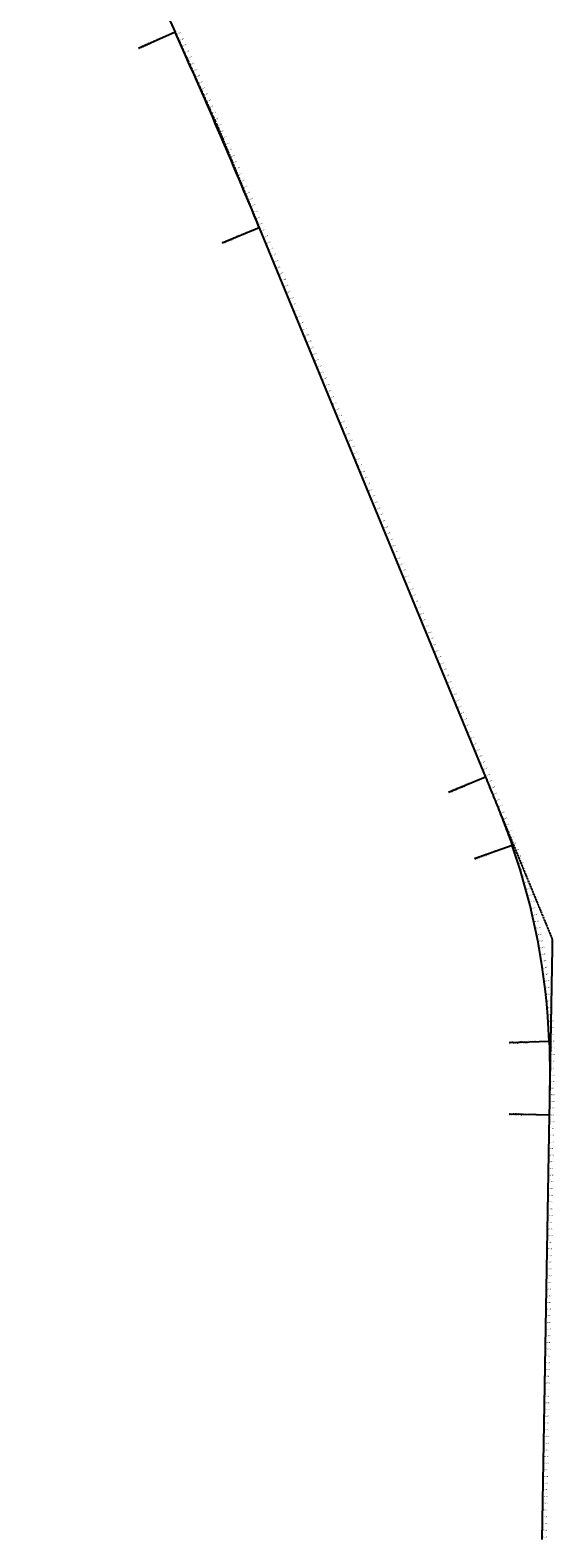
# Model space of a CAD drawing. Units: metres. Extents: x -1 to 732286, y -2 to 1798850.
# Drawn here: x 519055 to 520624, y 1750729 to 1755231 of the extents above; entities that cross this region are included whole.
import ezdxf

# ---------------------------------------------------------------- set-up
doc = ezdxf.new("R2010")
doc.units = ezdxf.units.M
doc.linetypes.add('HIDDEN', pattern=[0.375, 0.25, -0.125])
doc.layers.get('0').update_dxf_attribs({"lineweight": 9})
for name, color, linetype, lineweight in [('C-ROAD-CNTR-N', 92, 'Continuous', 9), ('C-ROAD-LINE-EXTN', 252, 'HIDDEN', 9), ('C-ROAD-STAN', 11, 'Continuous', 9), ('C-ROAD-STAN-MAJR', 11, 'Continuous', 9), ('DIM', 2, 'Continuous', 9)]:
    doc.layers.add(name, color=color, linetype=linetype, lineweight=lineweight)
doc.styles.get("Standard").update_dxf_attribs({"font": 'VHAVAN.TTF'})

# ---------------------------------------------------------------- blocks, each defined once
blk = doc.blocks.new('AeccTickTriangle')
at = {"color": 0, "linetype": 'ByBlock', "lineweight": -2}
blk.add_lwpolyline([(0, 1), (-1, 0), (1, 0)], close=True, dxfattribs=at)
at = {"color": 0, "linetype": 'ByBlock', "lineweight": -2, "const_width": 0.0625}
blk.add_lwpolyline([(0, 0, 1), (0, 0, 1)], format="xyb", close=True, dxfattribs=at)
blk = doc.blocks.new('AeccTickCircle')
blk.add_circle((0, 0), 1)
blk = doc.blocks.new('AeccTickLine')
blk.add_line((0, -0.5), (0, 0.5))

msp = doc.modelspace()

# ---------------------------------------------------------------- linework, layer by layer
at = {"layer": 'C-ROAD-CNTR-N', "color": 1, "linetype": 'Continuous', "lineweight": -3}
for p, q in [((519055.2406, 1756189.0296), (519488.5537, 1755225.9257)), ((519740.4658, 1754641.3222), (520416.648, 1753000.7723)), ((520607.2965, 1751991.3494), (520584.9728, 1750723.9452))]:
    msp.add_line(p, q, dxfattribs=at)
for points in [[(520416.648, 1753000.7723), (520419.3522, 1752994.211), (520422.0557, 1752987.6493), (520424.7577, 1752981.0871), (520427.4574, 1752974.5238), (520430.1541, 1752967.9594), (520432.8471, 1752961.3934), (520435.5356, 1752954.8256), (520438.2187, 1752948.2556), (520440.8959, 1752941.6832), (520443.5663, 1752935.108), (520446.2292, 1752928.5297), (520448.8838, 1752921.9481), (520451.5293, 1752915.3629), (520454.1651, 1752908.7737), (520456.7902, 1752902.1804), (520459.4041, 1752895.5825), (520462.0059, 1752888.9798), (520464.5948, 1752882.3721), (520467.1701, 1752875.7591), (520469.731, 1752869.1405), (520472.2767, 1752862.5161), (520474.8066, 1752855.8855), (520477.3197, 1752849.2486), (520479.8153, 1752842.6051), (520482.2927, 1752835.9548), (520484.751, 1752829.2974), (520487.1895, 1752822.6327), (520489.6074, 1752815.9606), (520492.0039, 1752809.2807), (520494.3782, 1752802.5929), (520496.7295, 1752795.8969)], [(520607.1379, 1752211.3198), (520607.3908, 1752204.2275), (520607.6192, 1752197.1344), (520607.8242, 1752190.0406), (520608.0063, 1752182.9462), (520608.1666, 1752175.8512), (520608.3058, 1752168.7558), (520608.4246, 1752161.66), (520608.5239, 1752154.5639), (520608.6046, 1752147.4676), (520608.6674, 1752140.3711), (520608.7131, 1752133.2745), (520608.7426, 1752126.1778), (520608.7567, 1752119.081), (520608.7561, 1752111.9843), (520608.7417, 1752104.8875), (520608.7144, 1752097.7908), (520608.6748, 1752090.6941), (520608.6239, 1752083.5975), (520608.5624, 1752076.501), (520608.4911, 1752069.4046), (520608.411, 1752062.3083), (520608.3227, 1752055.2121), (520608.2271, 1752048.1159), (520608.125, 1752041.0199), (520608.0172, 1752033.9239), (520607.9045, 1752026.828), (520607.7878, 1752019.7322), (520607.6678, 1752012.6365), (520607.5454, 1752005.5408), (520607.4214, 1751998.4451), (520607.2965, 1751991.3494)]]:
    msp.add_lwpolyline(points, dxfattribs=at)
for centre, radius, start, end in [((501249.5305, 1747019.9501), 20000, 22.39989023, 24.22360501), ((518608.5356, 1752136.561), 2000, 2.1421785, 19.2486224)]:
    msp.add_arc(centre, radius, start, end, dxfattribs=at)
at = {"layer": 'C-ROAD-LINE-EXTN', "color": 252, "linetype": 'HIDDEN', "lineweight": -3}
for p, q in [((519488.5537, 1755225.9257), (519619.1621, 1754935.6287)), ((519619.1621, 1754935.6287), (519740.4658, 1754641.3222)), ((520416.648, 1753000.7723), (520616.5342, 1752515.8094)), ((520616.5342, 1752515.8094), (520607.2965, 1751991.3494))]:
    msp.add_line(p, q, dxfattribs=at)
at = {"layer": 'C-ROAD-STAN', "color": 7, "linetype": 'Continuous', "lineweight": -3}
for p, q in [((519488.5537, 1755225.9257), (519379.1195, 1755176.6898)), ((519740.4658, 1754641.3222), (519629.5202, 1754595.594)), ((520416.648, 1753000.7723), (520305.7024, 1752955.0441)), ((520496.7295, 1752795.8969), (520383.4379, 1752756.3368)), ((520607.1379, 1752211.3198), (520487.2218, 1752206.8342)), ((520607.2965, 1751991.3494), (520487.3151, 1751993.4627))]:
    msp.add_line(p, q, dxfattribs=at)
for centre in [(519488.5537, 1755225.9257), (519740.4658, 1754641.3222), (520416.648, 1753000.7723), (520496.7295, 1752795.8969), (520607.1379, 1752211.3198), (520607.2965, 1751991.3494)]:
    msp.add_circle(centre, 0.05, dxfattribs=at)

# ---------------------------------------------------------------- block references
at = {"layer": 'C-ROAD-STAN', "color": 7, "linetype": 'Continuous', "lineweight": -3, "xscale": 0.02999999999999999, "yscale": 0.02999999999999999, "zscale": 0.02999999999999999}
for p in [(519619.1621, 1754935.6287), (520616.5342, 1752515.8094)]:
    msp.add_blockref('AeccTickTriangle', p, dxfattribs=at)
at = {"layer": 'DIM', "color": 2, "linetype": 'Continuous', "lineweight": -3}
for name, p, xscale, yscale, zscale, rotation in [('AeccTickCircle', (519488.5537, 1755225.9257), 0.4999999950000002, 0.4999999950000002, 0.4999999950000002, 294.2236050098477), ('AeccTickLine', (519491.8931, 1755218.4993), 2, 2, 2, 294.2002780484281), ('AeccTickLine', (519500.0825, 1755200.2529), 1.999999999999999, 1.999999999999999, 1.999999999999999, 294.142982268915), ('AeccTickLine', (519508.2537, 1755181.9982), 2, 2, 2, 294.0856864894016), ('AeccTickLine', (519516.4066, 1755163.7354), 2, 2, 2, 294.0283907098888), ('AeccTickLine', (519524.5412, 1755145.4645), 2, 2, 2, 293.9710949303757), ('AeccTickLine', (519532.6576, 1755127.1854), 2, 2, 2, 293.9137991508629), ('AeccTickLine', (519540.7557, 1755108.8982), 2, 2, 2, 293.8565033713498), ('AeccTickLine', (519548.8355, 1755090.603), 2, 2, 2, 293.7992075918366), ('AeccTickLine', (519556.897, 1755072.2996), 2, 2, 2, 293.7419118123234), ('AeccTickLine', (519564.9402, 1755053.9882), 2, 2, 2, 293.6846160328102), ('AeccTickLine', (519572.9651, 1755035.6688), 2, 2, 2, 293.6273202532971), ('AeccTickLine', (519580.9716, 1755017.3414), 2, 2, 2, 293.5700244737844), ('AeccTickLine', (519588.9599, 1754999.0059), 2, 2, 2, 293.5127286942711), ('AeccTickLine', (519596.9298, 1754980.6625), 2, 2, 2, 293.4554329147579), ('AeccTickLine', (519604.8813, 1754962.3111), 2, 2, 2, 293.398137135245), ('AeccTickLine', (519612.8145, 1754943.9518), 2, 2, 2, 293.3408413557321), ('AeccTickLine', (519620.7293, 1754925.5846), 2, 2, 2, 293.2835455762187), ('AeccTickLine', (519628.6257, 1754907.2094), 2, 2, 2, 293.2262497967058), ('AeccTickLine', (519636.5038, 1754888.8264), 2, 2, 2, 293.1689540171923), ('AeccTickLine', (519644.3635, 1754870.4355), 2, 2, 2, 293.1116582376797), ('AeccTickLine', (519652.2048, 1754852.0367), 2, 2, 2, 293.0543624581665), ('AeccTickLine', (519660.0277, 1754833.6302), 2, 2, 2, 292.9970666786534), ('AeccTickLine', (519667.8321, 1754815.2158), 2, 2, 2, 292.9397708991399), ('AeccTickLine', (519675.6182, 1754796.7936), 1.999999999999999, 1.999999999999999, 1.999999999999999, 292.8824751196271), ('AeccTickLine', (519683.3858, 1754778.3636), 2, 2, 2, 292.8251793401141), ('AeccTickLine', (519691.135, 1754759.9259), 2, 2, 2, 292.7678835606012), ('AeccTickLine', (519698.8658, 1754741.4804), 2, 2, 2, 292.7105877810876), ('AeccTickLine', (519706.5781, 1754723.0272), 2, 2, 2, 292.6532920015748), ('AeccTickLine', (519714.2719, 1754704.5663), 2, 2, 2, 292.5959962220615), ('AeccTickLine', (519721.9473, 1754686.0977), 2, 2, 2, 292.5387004425485), ('AeccTickLine', (519729.6042, 1754667.6215), 2, 2, 2, 292.4814046630357), ('AeccTickLine', (519737.2426, 1754649.1376), 2, 2, 2, 292.4241088835227), ('AeccTickCircle', (519740.4658, 1754641.3222), 0.499999995, 0.499999995, 0.499999995, 292.3998902298882), ('AeccTickLine', (519744.8657, 1754630.6473), 2, 2, 2, 292.3998902298877), ('AeccTickLine', (519752.487, 1754612.1564), 2, 2, 2, 292.3998902298877), ('AeccTickLine', (519760.1084, 1754593.6654), 2, 2, 2, 292.3998902298877), ('AeccTickLine', (519767.7298, 1754575.1745), 2, 2, 2, 292.3998902298877), ('AeccTickLine', (519775.3512, 1754556.6836), 2, 2, 2, 292.3998902298877), ('AeccTickLine', (519782.9725, 1754538.1926), 2, 2, 2, 292.3998902298877), ('AeccTickLine', (519790.5939, 1754519.7017), 2, 2, 2, 292.3998902298877), ('AeccTickLine', (519798.2153, 1754501.2108), 2, 2, 2, 292.3998902298877), ('AeccTickLine', (519805.8366, 1754482.7198), 2, 2, 2, 292.3998902298877), ('AeccTickLine', (519813.458, 1754464.2289), 2, 2, 2, 292.3998902298877), ('AeccTickLine', (519821.0794, 1754445.738), 2, 2, 2, 292.3998902298877), ('AeccTickLine', (519828.7008, 1754427.247), 2, 2, 2, 292.3998902298877), ('AeccTickLine', (519836.3221, 1754408.7561), 2, 2, 2, 292.3998902298877), ('AeccTickLine', (519843.9435, 1754390.2652), 2, 2, 2, 292.3998902298877), ('AeccTickLine', (519851.5649, 1754371.7742), 2, 2, 2, 292.3998902298877), ('AeccTickLine', (519859.1863, 1754353.2833), 2, 2, 2, 292.3998902298877), ('AeccTickLine', (519866.8076, 1754334.7924), 2, 2, 2, 292.3998902298877), ('AeccTickLine', (519874.429, 1754316.3014), 2, 2, 2, 292.3998902298877), ('AeccTickLine', (519882.0504, 1754297.8105), 2, 2, 2, 292.3998902298877), ('AeccTickLine', (519889.6717, 1754279.3195), 2, 2, 2, 292.3998902298877), ('AeccTickLine', (519897.2931, 1754260.8286), 2, 2, 2, 292.3998902298877), ('AeccTickLine', (519904.9145, 1754242.3377), 2, 2, 2, 292.3998902298877), ('AeccTickLine', (519912.5359, 1754223.8467), 2, 2, 2, 292.3998902298877), ('AeccTickLine', (519920.1572, 1754205.3558), 2, 2, 2, 292.3998902298877), ('AeccTickLine', (519927.7786, 1754186.8649), 2, 2, 2, 292.3998902298877), ('AeccTickLine', (519935.4, 1754168.3739), 2, 2, 2, 292.3998902298877), ('AeccTickLine', (519943.0213, 1754149.883), 2, 2, 2, 292.3998902298877), ('AeccTickLine', (519950.6427, 1754131.3921), 2, 2, 2, 292.3998902298877), ('AeccTickLine', (519958.2641, 1754112.9011), 2, 2, 2, 292.3998902298877), ('AeccTickLine', (519965.8855, 1754094.4102), 2, 2, 2, 292.3998902298877), ('AeccTickLine', (519973.5068, 1754075.9193), 2, 2, 2, 292.3998902298877), ('AeccTickLine', (519981.1282, 1754057.4283), 2, 2, 2, 292.3998902298877), ('AeccTickLine', (519988.7496, 1754038.9374), 2, 2, 2, 292.3998902298877), ('AeccTickLine', (519996.3709, 1754020.4465), 2, 2, 2, 292.3998902298877), ('AeccTickLine', (520003.9923, 1754001.9555), 2, 2, 2, 292.3998902298877), ('AeccTickLine', (520011.6137, 1753983.4646), 2, 2, 2, 292.3998902298877), ('AeccTickLine', (520019.2351, 1753964.9736), 2, 2, 2, 292.3998902298877), ('AeccTickLine', (520026.8564, 1753946.4827), 2, 2, 2, 292.3998902298877), ('AeccTickLine', (520034.4778, 1753927.9918), 2, 2, 2, 292.3998902298877), ('AeccTickLine', (520042.0992, 1753909.5008), 2, 2, 2, 292.3998902298877), ('AeccTickLine', (520049.7206, 1753891.0099), 2, 2, 2, 292.3998902298877), ('AeccTickLine', (520057.3419, 1753872.519), 2, 2, 2, 292.3998902298877), ('AeccTickLine', (520064.9633, 1753854.028), 2, 2, 2, 292.3998902298877), ('AeccTickLine', (520072.5847, 1753835.5371), 2, 2, 2, 292.3998902298877), ('AeccTickLine', (520080.206, 1753817.0462), 2, 2, 2, 292.3998902298877), ('AeccTickLine', (520087.8274, 1753798.5552), 2, 2, 2, 292.3998902298877), ('AeccTickLine', (520095.4488, 1753780.0643), 2, 2, 2, 292.3998902298877), ('AeccTickLine', (520103.0702, 1753761.5734), 2, 2, 2, 292.3998902298877), ('AeccTickLine', (520110.6915, 1753743.0824), 2, 2, 2, 292.3998902298877), ('AeccTickLine', (520118.3129, 1753724.5915), 2, 2, 2, 292.3998902298877), ('AeccTickLine', (520125.9343, 1753706.1006), 2, 2, 2, 292.3998902298877), ('AeccTickLine', (520133.5556, 1753687.6096), 2, 2, 2, 292.3998902298877), ('AeccTickLine', (520141.177, 1753669.1187), 2, 2, 2, 292.3998902298877), ('AeccTickLine', (520148.7984, 1753650.6277), 2, 2, 2, 292.3998902298877), ('AeccTickLine', (520156.4198, 1753632.1368), 2, 2, 2, 292.3998902298877), ('AeccTickLine', (520164.0411, 1753613.6459), 2, 2, 2, 292.3998902298877), ('AeccTickLine', (520171.6625, 1753595.1549), 2, 2, 2, 292.3998902298877), ('AeccTickLine', (520179.2839, 1753576.664), 2, 2, 2, 292.3998902298877), ('AeccTickLine', (520186.9053, 1753558.1731), 2, 2, 2, 292.3998902298877), ('AeccTickLine', (520194.5266, 1753539.6821), 2, 2, 2, 292.3998902298877), ('AeccTickLine', (520202.148, 1753521.1912), 2, 2, 2, 292.3998902298877), ('AeccTickLine', (520209.7694, 1753502.7003), 2, 2, 2, 292.3998902298877), ('AeccTickLine', (520217.3907, 1753484.2093), 2, 2, 2, 292.3998902298877), ('AeccTickLine', (520225.0121, 1753465.7184), 2, 2, 2, 292.3998902298877), ('AeccTickLine', (520232.6335, 1753447.2275), 2, 2, 2, 292.3998902298877), ('AeccTickLine', (520240.2549, 1753428.7365), 2, 2, 2, 292.3998902298877), ('AeccTickLine', (520247.8762, 1753410.2456), 2, 2, 2, 292.3998902298877), ('AeccTickLine', (520255.4976, 1753391.7547), 2, 2, 2, 292.3998902298877), ('AeccTickLine', (520263.119, 1753373.2637), 2, 2, 2, 292.3998902298877), ('AeccTickLine', (520270.7403, 1753354.7728), 2, 2, 2, 292.3998902298877), ('AeccTickLine', (520278.3617, 1753336.2818), 2, 2, 2, 292.3998902298877), ('AeccTickLine', (520285.9831, 1753317.7909), 2, 2, 2, 292.3998902298877), ('AeccTickLine', (520293.6045, 1753299.3), 2, 2, 2, 292.3998902298877), ('AeccTickLine', (520301.2258, 1753280.809), 2, 2, 2, 292.3998902298877), ('AeccTickLine', (520308.8472, 1753262.3181), 2, 2, 2, 292.3998902298877), ('AeccTickLine', (520316.4686, 1753243.8272), 2, 2, 2, 292.3998902298877), ('AeccTickLine', (520324.0899, 1753225.3362), 2, 2, 2, 292.3998902298877), ('AeccTickLine', (520331.7113, 1753206.8453), 2, 2, 2, 292.3998902298877), ('AeccTickLine', (520339.3327, 1753188.3544), 2, 2, 2, 292.3998902298877), ('AeccTickLine', (520346.9541, 1753169.8634), 2, 2, 2, 292.3998902298877), ('AeccTickLine', (520354.5754, 1753151.3725), 2, 2, 2, 292.3998902298877), ('AeccTickLine', (520362.1968, 1753132.8816), 2, 2, 2, 292.3998902298877), ('AeccTickLine', (520369.8182, 1753114.3906), 2, 2, 2, 292.3998902298877), ('AeccTickLine', (520377.4396, 1753095.8997), 2, 2, 2, 292.3998902298877), ('AeccTickLine', (520385.0609, 1753077.4088), 2, 2, 2, 292.3998902298877), ('AeccTickLine', (520392.6823, 1753058.9178), 2, 2, 2, 292.3998902298877), ('AeccTickLine', (520400.3037, 1753040.4269), 2, 2, 2, 292.3998902298877), ('AeccTickLine', (520407.925, 1753021.9359), 2, 2, 2, 292.3998902298877), ('AeccTickLine', (520415.5464, 1753003.445), 2, 2, 2, 292.3998902298877), ('AeccTickCircle', (520416.648, 1753000.7723), 0.499999995, 0.499999995, 0.499999995, 292.3998902298877), ('AeccTickLine', (520423.166, 1752984.9534), 2, 2, 2, 292.3808312357465), ('AeccTickLine', (520430.7713, 1752966.4558), 2, 2, 2, 292.3102292614457), ('AeccTickLine', (520438.3453, 1752947.9454), 2, 2, 2, 292.1875402148602), ('AeccTickLine', (520445.8712, 1752929.4154), 2, 2, 2, 292.0127640959901), ('AeccTickLine', (520453.3321, 1752910.8592), 2, 2, 2, 291.7859009048353), ('AeccTickLine', (520460.7111, 1752892.2702), 2, 2, 2, 291.506950641396), ('AeccTickLine', (520467.991, 1752873.6422), 2, 2, 2, 291.175913305672), ('AeccTickLine', (520475.1547, 1752854.9692), 2, 2, 2, 290.7927888976635), ('AeccTickLine', (520482.1848, 1752836.2456), 2, 2, 2, 290.3575774173702), ('AeccTickLine', (520489.064, 1752817.4659), 2, 2, 2, 289.8702788647924), ('AeccTickLine', (520495.7746, 1752798.6254), 2, 2, 2, 289.3308932399299), ('AeccTickCircle', (520496.7295, 1752795.8969), 0.4999999950000002, 0.4999999950000002, 0.4999999950000002, 289.2486223566786), ('AeccTickLine', (520502.3007, 1752779.7202), 2, 2, 2, 288.7584795369359), ('AeccTickLine', (520508.6375, 1752760.7508), 2, 2, 2, 288.1855217418022), ('AeccTickLine', (520514.7843, 1752741.7188), 2, 2, 2, 287.6125639466736), ('AeccTickLine', (520520.7405, 1752722.6264), 2, 2, 2, 287.0396061515392), ('AeccTickLine', (520526.5054, 1752703.4754), 2, 2, 2, 286.4666483564085), ('AeccTickLine', (520532.0786, 1752684.2677), 2, 2, 2, 285.8936905612797), ('AeccTickLine', (520537.4594, 1752665.0052), 2, 2, 2, 285.3207327661471), ('AeccTickLine', (520542.6473, 1752645.6898), 2, 2, 2, 284.7477749710156), ('AeccTickLine', (520547.6418, 1752626.3236), 2, 2, 2, 284.1748171758902), ('AeccTickLine', (520552.4424, 1752606.9084), 2, 2, 2, 283.601859380758), ('AeccTickLine', (520557.0486, 1752587.4461), 1.999999999999999, 1.999999999999999, 1.999999999999999, 283.0289015856278), ('AeccTickLine', (520561.4599, 1752567.9387), 1.999999999999999, 1.999999999999999, 1.999999999999999, 282.4559437904956), ('AeccTickLine', (520565.676, 1752548.3883), 2, 2, 2, 281.8829859953633), ('AeccTickLine', (520569.6963, 1752528.7966), 2, 2, 2, 281.3100282002328), ('AeccTickLine', (520573.5206, 1752509.1657), 2, 2, 2, 280.7370704051), ('AeccTickLine', (520577.1483, 1752489.4975), 2, 2, 2, 280.164112609969), ('AeccTickLine', (520580.5792, 1752469.7941), 2, 2, 2, 279.5911548148425), ('AeccTickLine', (520583.8129, 1752450.0573), 2, 2, 2, 279.0181970197093), ('AeccTickLine', (520586.849, 1752430.2892), 2, 2, 2, 278.4452392245768), ('AeccTickLine', (520589.6873, 1752410.4917), 2, 2, 2, 277.872281429445), ('AeccTickLine', (520592.3275, 1752390.6668), 2, 2, 2, 277.2993236343171), ('AeccTickLine', (520594.7694, 1752370.8165), 2, 2, 2, 276.7263658391835), ('AeccTickLine', (520597.0126, 1752350.9428), 2, 2, 2, 276.1534080440571), ('AeccTickLine', (520599.0569, 1752331.0477), 2, 2, 2, 275.580450248924), ('AeccTickLine', (520600.9022, 1752311.1331), 2, 2, 2, 275.0074924537939), ('AeccTickLine', (520602.5483, 1752291.201), 2, 2, 2, 274.4345346586633), ('AeccTickLine', (520603.995, 1752271.2535), 2, 2, 2, 273.8615768635303), ('AeccTickLine', (520605.2421, 1752251.2925), 2, 2, 2, 273.2886190684025), ('AeccTickLine', (520606.2896, 1752231.32), 2, 2, 2, 272.7156612732683), ('AeccTickLine', (520607.1373, 1752211.3381), 2, 2, 2, 272.1427034781386), ('AeccTickCircle', (520607.1379, 1752211.3198), 0.4999999950000003, 0.4999999950000003, 0.4999999950000003, 272.1421784567185), ('AeccTickLine', (520607.7881, 1752191.3487), 1.999999999999999, 1.999999999999999, 1.999999999999999, 271.5957415117895), ('AeccTickLine', (520608.2572, 1752171.3543), 2, 2, 2, 271.1008665958655), ('AeccTickLine', (520608.5627, 1752151.3567), 2, 2, 2, 270.6580787522261), ('AeccTickLine', (520608.7227, 1752131.3574), 2, 2, 2, 270.2673779808714), ('AeccTickLine', (520608.679, 1752091.3576), 1.999999999999999, 1.999999999999999, 1.999999999999999, 269.6422376550157), ('AeccTickLine', (520608.7554, 1752111.3574), 2, 2, 2, 269.9287642818013), ('AeccTickLine', (520607.977, 1752031.3619), 2, 2, 2, 269.0951802083671), ('AeccTickLine', (520608.2716, 1752051.3597), 1.999999999999999, 1.999999999999999, 1.999999999999999, 269.2254456182987), ('AeccTickLine', (520608.5117, 1752071.3583), 2, 2, 2, 269.4077981005149), ('AeccTickLine', (520607.2968, 1751991.3677), 2, 2, 2, 268.9909106053577), ('AeccTickLine', (520607.646, 1752011.3647), 2, 2, 2, 269.01700187072), ('AeccTickCircle', (520607.2965, 1751991.3494), 0.499999995, 0.499999995, 0.499999995, 268.9909105834897), ('AeccTickLine', (520606.5924, 1751951.3739), 2, 2, 2, 268.9909105834886), ('AeccTickLine', (520606.9446, 1751971.3708), 2, 2, 2, 268.9909105834886), ('AeccTickLine', (520605.888, 1751911.3801), 2, 2, 2, 268.9909105834886), ('AeccTickLine', (520606.2402, 1751931.377), 2, 2, 2, 268.9909105834886), ('AeccTickLine', (520604.8313, 1751851.3894), 2, 2, 2, 268.9909105834886), ('AeccTickLine', (520605.1835, 1751871.3863), 2, 2, 2, 268.9909105834886), ('AeccTickLine', (520605.5357, 1751891.3832), 2, 2, 2, 268.9909105834886), ('AeccTickLine', (520604.1269, 1751811.3956), 2, 2, 2, 268.9909105834886), ('AeccTickLine', (520604.4791, 1751831.3925), 2, 2, 2, 268.9909105834886), ('AeccTickLine', (520603.4224, 1751771.4018), 2, 2, 2, 268.9909105834886), ('AeccTickLine', (520603.7746, 1751791.3987), 2, 2, 2, 268.9909105834886), ('AeccTickLine', (520602.718, 1751731.408), 2, 2, 2, 268.9909105834886), ('AeccTickLine', (520603.0702, 1751751.4049), 2, 2, 2, 268.9909105834886), ('AeccTickLine', (520601.6613, 1751671.4173), 2, 2, 2, 268.9909105834886), ('AeccTickLine', (520602.0135, 1751691.4142), 2, 2, 2, 268.9909105834886), ('AeccTickLine', (520602.3658, 1751711.4111), 2, 2, 2, 268.9909105834886), ('AeccTickLine', (520600.9569, 1751631.4235), 2, 2, 2, 268.9909105834886), ('AeccTickLine', (520601.3091, 1751651.4204), 2, 2, 2, 268.9909105834886), ('AeccTickLine', (520600.2524, 1751591.4297), 2, 2, 2, 268.9909105834886), ('AeccTickLine', (520600.6047, 1751611.4266), 2, 2, 2, 268.9909105834886), ('AeccTickLine', (520599.548, 1751551.4359), 2, 2, 2, 268.9909105834886), ('AeccTickLine', (520599.9002, 1751571.4328), 2, 2, 2, 268.9909105834886), ('AeccTickLine', (520598.4913, 1751491.4453), 2, 2, 2, 268.9909105834886), ('AeccTickLine', (520598.8436, 1751511.4422), 2, 2, 2, 268.9909105834886), ('AeccTickLine', (520599.1958, 1751531.4391), 2, 2, 2, 268.9909105834886), ('AeccTickLine', (520597.7869, 1751451.4515), 2, 2, 2, 268.9909105834886), ('AeccTickLine', (520598.1391, 1751471.4484), 2, 2, 2, 268.9909105834886), ('AeccTickLine', (520597.0825, 1751411.4577), 2, 2, 2, 268.9909105834886), ('AeccTickLine', (520597.4347, 1751431.4546), 2, 2, 2, 268.9909105834886), ('AeccTickLine', (520596.378, 1751371.4639), 2, 2, 2, 268.9909105834886), ('AeccTickLine', (520596.7302, 1751391.4608), 2, 2, 2, 268.9909105834886), ('AeccTickLine', (520595.3214, 1751311.4732), 2, 2, 2, 268.9909105834886), ('AeccTickLine', (520595.6736, 1751331.4701), 2, 2, 2, 268.9909105834886), ('AeccTickLine', (520596.0258, 1751351.467), 2, 2, 2, 268.9909105834886), ('AeccTickLine', (520594.6169, 1751271.4794), 2, 2, 2, 268.9909105834886), ('AeccTickLine', (520594.9691, 1751291.4763), 2, 2, 2, 268.9909105834886), ('AeccTickLine', (520593.9125, 1751231.4856), 2, 2, 2, 268.9909105834886), ('AeccTickLine', (520594.2647, 1751251.4825), 2, 2, 2, 268.9909105834886), ('AeccTickLine', (520593.208, 1751191.4918), 2, 2, 2, 268.9909105834886), ('AeccTickLine', (520593.5602, 1751211.4887), 2, 2, 2, 268.9909105834886), ('AeccTickLine', (520592.1514, 1751131.5011), 2, 2, 2, 268.9909105834886), ('AeccTickLine', (520592.5036, 1751151.498), 2, 2, 2, 268.9909105834886), ('AeccTickLine', (520592.8558, 1751171.4949), 2, 2, 2, 268.9909105834886), ('AeccTickLine', (520591.4469, 1751091.5073), 2, 2, 2, 268.9909105834886), ('AeccTickLine', (520591.7991, 1751111.5042), 2, 2, 2, 268.9909105834886), ('AeccTickLine', (520590.7425, 1751051.5135), 2, 2, 2, 268.9909105834886), ('AeccTickLine', (520591.0947, 1751071.5104), 2, 2, 2, 268.9909105834886), ('AeccTickLine', (520590.038, 1751011.5197), 2, 2, 2, 268.9909105834886), ('AeccTickLine', (520590.3903, 1751031.5166), 2, 2, 2, 268.9909105834886), ('AeccTickLine', (520588.9814, 1750951.529), 2, 2, 2, 268.9909105834886), ('AeccTickLine', (520589.3336, 1750971.5259), 2, 2, 2, 268.9909105834886), ('AeccTickLine', (520589.6858, 1750991.5228), 2, 2, 2, 268.9909105834886), ('AeccTickLine', (520588.2769, 1750911.5352), 2, 2, 2, 268.9909105834886), ('AeccTickLine', (520588.6292, 1750931.5321), 2, 2, 2, 268.9909105834886), ('AeccTickLine', (520587.5725, 1750871.5414), 2, 2, 2, 268.9909105834886), ('AeccTickLine', (520587.9247, 1750891.5383), 2, 2, 2, 268.9909105834886), ('AeccTickLine', (520586.8681, 1750831.5476), 2, 2, 2, 268.9909105834886), ('AeccTickLine', (520587.2203, 1750851.5445), 2, 2, 2, 268.9909105834886), ('AeccTickLine', (520585.8114, 1750771.5569), 2, 2, 2, 268.9909105834886), ('AeccTickLine', (520586.1636, 1750791.5538), 2, 2, 2, 268.9909105834886), ('AeccTickLine', (520586.5158, 1750811.5507), 2, 2, 2, 268.9909105834886), ('AeccTickLine', (520585.107, 1750731.5631), 2, 2, 2, 268.9909105834886), ('AeccTickLine', (520585.4592, 1750751.56), 2, 2, 2, 268.9909105834886)]:
    msp.add_blockref(name, p, dxfattribs=dict(at, xscale=xscale, yscale=yscale, zscale=zscale, rotation=rotation))

# ---------------------------------------------------------------- texts
at = {"layer": 'C-ROAD-STAN', "color": 7, "linetype": 'Continuous', "lineweight": -3, "char_height": 3, "attachment_point": 4}
for s, insert, rotation in [('{\\fArial|b0|i0|c0|p34;\\C256;\\fMS Gothic|b0|i0|c128|p49;LE: STA={\\fMS PGothic|b0|i0|c128|p17;15+851.857} R=∞ L=1056.092\\fArial|b0|i0|c0|p34;\\fMS Gothic|b0|i0|c128|p49;\\fArial|b0|i0|c0|p34;\\fMS Gothic|b0|i0|c128|p49;\\fArial|b0|i0|c0|p34;\\P\\fMS Gothic|b0|i0|c128|p49;BC: R=20000.000 L=636.597\\fArial|b0|i0|c0|p34;\\fMS Gothic|b0|i0|c128|p49;\\fArial|b0|i0|c0|p34;\\fMS Gothic|b0|i0|c128|p49;\\fArial|b0|i0|c0|p34;}', (519379.7032, 1755176.9524), 24.223605), ('{\\fArial|b0|i0|c0|p34;\\C256;\\fMS Gothic|b0|i0|c128|p49;EC: STA={\\fMS PGothic|b0|i0|c128|p17;16+488.454} R=20000.000 L=636.597\\fArial|b0|i0|c0|p34;\\fMS Gothic|b0|i0|c128|p49;\\fArial|b0|i0|c0|p34;\\fMS Gothic|b0|i0|c128|p49;\\fArial|b0|i0|c0|p34;\\P\\fMS Gothic|b0|i0|c128|p49;LB: R=∞ L=1774.437\\fArial|b0|i0|c0|p34;\\fMS Gothic|b0|i0|c128|p49;\\fArial|b0|i0|c0|p34;\\fMS Gothic|b0|i0|c128|p49;\\fArial|b0|i0|c0|p34;}', (519630.1119, 1754595.8379), 22.3998902), ('{\\fArial|b0|i0|c0|p34;\\C256;\\fMS Gothic|b0|i0|c128|p49;LE: STA={\\fMS PGothic|b0|i0|c128|p17;18+262.891} R=∞ L=1774.437\\fArial|b0|i0|c0|p34;\\fMS Gothic|b0|i0|c128|p49;\\fArial|b0|i0|c0|p34;\\fMS Gothic|b0|i0|c128|p49;\\fArial|b0|i0|c0|p34;\\P\\fMS Gothic|b0|i0|c128|p49;SS_LRB: A=663.325 L=220.000\\fArial|b0|i0|c0|p34;\\fMS Gothic|b0|i0|c128|p49;\\fArial|b0|i0|c0|p34;\\fMS Gothic|b0|i0|c128|p49;\\fArial|b0|i0|c0|p34;}', (520306.2941, 1752955.288), 22.3998902), ('{\\fArial|b0|i0|c0|p34;\\C256;\\fMS Gothic|b0|i0|c128|p49;SS_SRE: STA=18+482.89 A=663.325 L=220.000\\fArial|b0|i0|c0|p34;\\fMS Gothic|b0|i0|c128|p49;\\fArial|b0|i0|c0|p34;\\fMS Gothic|b0|i0|c128|p49;\\fArial|b0|i0|c0|p34;\\P\\fMS Gothic|b0|i0|c128|p49;BC: R=2000.000 L=597.128\\fArial|b0|i0|c0|p34;\\fMS Gothic|b0|i0|c128|p49;\\fArial|b0|i0|c0|p34;\\fMS Gothic|b0|i0|c128|p49;\\fArial|b0|i0|c0|p34;}', (520384.0421, 1752756.5478), 19.2486224), ('{\\fArial|b0|i0|c0|p34;\\C256;\\fMS Gothic|b0|i0|c128|p49;EC: STA={\\fMS PGothic|b0|i0|c128|p17;19+080.018} R=2000.000 L=597.128\\fArial|b0|i0|c0|p34;\\fMS Gothic|b0|i0|c128|p49;\\fArial|b0|i0|c0|p34;\\fMS Gothic|b0|i0|c128|p49;\\fArial|b0|i0|c0|p34;\\P\\fMS Gothic|b0|i0|c128|p49;SS_SRB: A=663.325 L=220.000\\fArial|b0|i0|c0|p34;\\fMS Gothic|b0|i0|c128|p49;\\fArial|b0|i0|c0|p34;\\fMS Gothic|b0|i0|c128|p49;\\fArial|b0|i0|c0|p34;}', (520487.8614, 1752206.8582), 2.1421785), ('{\\fArial|b0|i0|c0|p34;\\C256;\\fMS Gothic|b0|i0|c128|p49;SS_LRE: STA=19+300.02 A=663.325 L=220.000\\fArial|b0|i0|c0|p34;\\fMS Gothic|b0|i0|c128|p49;\\fArial|b0|i0|c0|p34;\\fMS Gothic|b0|i0|c128|p49;\\fArial|b0|i0|c0|p34;\\P\\fMS Gothic|b0|i0|c128|p49;LB: R=∞ L=1267.601\\fArial|b0|i0|c0|p34;\\fMS Gothic|b0|i0|c128|p49;\\fArial|b0|i0|c0|p34;\\fMS Gothic|b0|i0|c128|p49;\\fArial|b0|i0|c0|p34;}', (520487.955, 1751993.4514), 358.9909106)]:
    msp.add_mtext(s, dxfattribs=dict(at, insert=insert, rotation=rotation))
at = {"layer": 'C-ROAD-STAN-MAJR', "color": 7, "linetype": 'Continuous', "lineweight": -3, "char_height": 3, "attachment_point": 4}
for s, insert, rotation in [('15+860', (519493.7173, 1755219.3192), 24.200278), ('15+880', (519501.9076, 1755201.0709), 24.1429823), ('15+900', (519510.0796, 1755182.8144), 24.0856865), ('15+920', (519518.2333, 1755164.5498), 24.0283907), ('15+940', (519526.3688, 1755146.277), 23.9710949), ('15+960', (519534.4859, 1755127.9961), 23.9137992), ('15+980', (519542.5848, 1755109.7071), 23.8565034), ('16+000', (519550.6654, 1755091.41), 23.7992076), ('16+020', (519558.7278, 1755073.1049), 23.7419118), ('16+040', (519566.7718, 1755054.7916), 23.684616), ('16+060', (519574.7974, 1755036.4704), 23.6273203), ('16+080', (519582.8048, 1755018.1411), 23.5700245), ('16+100', (519590.7938, 1754999.8038), 23.5127287), ('16+120', (519598.7645, 1754981.4586), 23.4554329), ('16+140', (519606.7168, 1754963.1054), 23.3981371), ('16+160', (519614.6508, 1754944.7442), 23.3408414), ('16+180', (519622.5664, 1754926.3751), 23.2835456), ('16+200', (519630.4637, 1754907.9982), 23.2262498), ('16+220', (519638.3425, 1754889.6133), 23.168954), ('16+240', (519646.203, 1754871.2205), 23.1116582), ('16+260', (519654.045, 1754852.8199), 23.0543625), ('16+280', (519661.8687, 1754834.4115), 22.9970667), ('16+300', (519669.674, 1754815.9953), 22.9397709), ('16+320', (519677.4608, 1754797.5712), 22.8824751), ('16+340', (519685.2292, 1754779.1394), 22.8251793), ('16+360', (519692.9792, 1754760.6998), 22.7678836), ('16+380', (519700.7107, 1754742.2525), 22.7105878), ('16+400', (519708.4238, 1754723.7975), 22.653292), ('16+420', (519716.1184, 1754705.3348), 22.5959962), ('16+440', (519723.7945, 1754686.8643), 22.5387004), ('16+460', (519731.4522, 1754668.3862), 22.4814047), ('16+480', (519739.0914, 1754649.9005), 22.4241089), ('16+500', (519746.7148, 1754631.4095), 22.3998902), ('16+520', (519754.3361, 1754612.9185), 22.3998902), ('16+540', (519761.9575, 1754594.4276), 22.3998902), ('16+560', (519769.5789, 1754575.9366), 22.3998902), ('16+580', (519777.2003, 1754557.4457), 22.3998902), ('16+600', (519784.8216, 1754538.9548), 22.3998902), ('16+620', (519792.443, 1754520.4638), 22.3998902), ('16+640', (519800.0644, 1754501.9729), 22.3998902), ('16+660', (519807.6857, 1754483.482), 22.3998902), ('16+680', (519815.3071, 1754464.991), 22.3998902), ('16+700', (519822.9285, 1754446.5001), 22.3998902), ('16+720', (519830.5499, 1754428.0092), 22.3998902), ('16+740', (519838.1712, 1754409.5182), 22.3998902), ('16+760', (519845.7926, 1754391.0273), 22.3998902), ('16+780', (519853.414, 1754372.5364), 22.3998902), ('16+800', (519861.0353, 1754354.0454), 22.3998902), ('16+820', (519868.6567, 1754335.5545), 22.3998902), ('16+840', (519876.2781, 1754317.0636), 22.3998902), ('16+860', (519883.8995, 1754298.5726), 22.3998902), ('16+880', (519891.5208, 1754280.0817), 22.3998902), ('16+900', (519899.1422, 1754261.5907), 22.3998902), ('16+920', (519906.7636, 1754243.0998), 22.3998902), ('16+940', (519914.3849, 1754224.6089), 22.3998902), ('16+960', (519922.0063, 1754206.1179), 22.3998902), ('16+980', (519929.6277, 1754187.627), 22.3998902), ('17+000', (519937.2491, 1754169.1361), 22.3998902), ('17+020', (519944.8704, 1754150.6451), 22.3998902), ('17+040', (519952.4918, 1754132.1542), 22.3998902), ('17+060', (519960.1132, 1754113.6633), 22.3998902), ('17+080', (519967.7346, 1754095.1723), 22.3998902), ('17+100', (519975.3559, 1754076.6814), 22.3998902), ('17+120', (519982.9773, 1754058.1905), 22.3998902), ('17+140', (519990.5987, 1754039.6995), 22.3998902), ('17+160', (519998.22, 1754021.2086), 22.3998902), ('17+180', (520005.8414, 1754002.7177), 22.3998902), ('17+200', (520013.4628, 1753984.2267), 22.3998902), ('17+220', (520021.0842, 1753965.7358), 22.3998902), ('17+240', (520028.7055, 1753947.2448), 22.3998902), ('17+260', (520036.3269, 1753928.7539), 22.3998902), ('17+280', (520043.9483, 1753910.263), 22.3998902), ('17+300', (520051.5696, 1753891.772), 22.3998902), ('17+320', (520059.191, 1753873.2811), 22.3998902), ('17+340', (520066.8124, 1753854.7902), 22.3998902), ('17+360', (520074.4338, 1753836.2992), 22.3998902), ('17+380', (520082.0551, 1753817.8083), 22.3998902), ('17+400', (520089.6765, 1753799.3174), 22.3998902), ('17+420', (520097.2979, 1753780.8264), 22.3998902), ('17+440', (520104.9193, 1753762.3355), 22.3998902), ('17+460', (520112.5406, 1753743.8446), 22.3998902), ('17+480', (520120.162, 1753725.3536), 22.3998902), ('17+500', (520127.7834, 1753706.8627), 22.3998902), ('17+520', (520135.4047, 1753688.3718), 22.3998902), ('17+540', (520143.0261, 1753669.8808), 22.3998902), ('17+560', (520150.6475, 1753651.3899), 22.3998902), ('17+580', (520158.2689, 1753632.8989), 22.3998902), ('17+600', (520165.8902, 1753614.408), 22.3998902), ('17+620', (520173.5116, 1753595.9171), 22.3998902), ('17+640', (520181.133, 1753577.4261), 22.3998902), ('17+660', (520188.7543, 1753558.9352), 22.3998902), ('17+680', (520196.3757, 1753540.4443), 22.3998902), ('17+700', (520203.9971, 1753521.9533), 22.3998902), ('17+720', (520211.6185, 1753503.4624), 22.3998902), ('17+740', (520219.2398, 1753484.9715), 22.3998902), ('17+760', (520226.8612, 1753466.4805), 22.3998902), ('17+780', (520234.4826, 1753447.9896), 22.3998902), ('17+800', (520242.1039, 1753429.4987), 22.3998902), ('17+820', (520249.7253, 1753411.0077), 22.3998902), ('17+840', (520257.3467, 1753392.5168), 22.3998902), ('17+860', (520264.9681, 1753374.0259), 22.3998902), ('17+880', (520272.5894, 1753355.5349), 22.3998902), ('17+900', (520280.2108, 1753337.044), 22.3998902), ('17+920', (520287.8322, 1753318.553), 22.3998902), ('17+940', (520295.4536, 1753300.0621), 22.3998902), ('17+960', (520303.0749, 1753281.5712), 22.3998902), ('17+980', (520310.6963, 1753263.0802), 22.3998902), ('18+000', (520318.3177, 1753244.5893), 22.3998902), ('18+020', (520325.939, 1753226.0984), 22.3998902), ('18+040', (520333.5604, 1753207.6074), 22.3998902), ('18+060', (520341.1818, 1753189.1165), 22.3998902), ('18+080', (520348.8032, 1753170.6256), 22.3998902), ('18+100', (520356.4245, 1753152.1346), 22.3998902), ('18+120', (520364.0459, 1753133.6437), 22.3998902), ('18+140', (520371.6673, 1753115.1528), 22.3998902), ('18+160', (520379.2886, 1753096.6618), 22.3998902), ('18+180', (520386.91, 1753078.1709), 22.3998902), ('18+200', (520394.5314, 1753059.68), 22.3998902), ('18+220', (520402.1528, 1753041.189), 22.3998902), ('18+240', (520409.7741, 1753022.6981), 22.3998902), ('18+260', (520417.3955, 1753004.2071), 22.3998902), ('18+280', (520425.0154, 1752985.7149), 22.3808312), ('18+300', (520432.6215, 1752967.215), 22.3102293), ('18+320', (520440.1972, 1752948.7007), 22.1875402), ('18+340', (520447.7254, 1752930.165), 22.0127641), ('18+360', (520455.1893, 1752911.6015), 21.7859009), ('18+380', (520462.5719, 1752893.0034), 21.5069506), ('18+400', (520469.856, 1752874.3647), 21.1759133), ('18+420', (520477.0244, 1752855.6792), 20.7927889), ('18+440', (520484.0599, 1752836.9413), 20.3575774), ('18+460', (520490.9449, 1752818.1457), 19.8702789), ('18+480', (520497.6618, 1752799.2875), 19.3308932), ('18+500', (520504.1945, 1752780.3634), 18.7584795), ('18+520', (520510.5376, 1752761.3749), 18.1855217), ('18+540', (520516.6906, 1752742.324), 17.6125639), ('18+560', (520522.6527, 1752723.2125), 17.0396062), ('18+580', (520528.4234, 1752704.0423), 16.4666484), ('18+600', (520534.0021, 1752684.8154), 15.8936906), ('18+620', (520539.3883, 1752665.5336), 15.3207328), ('18+640', (520544.5814, 1752646.199), 14.747775), ('18+660', (520549.5809, 1752626.8133), 14.1748172), ('18+680', (520554.3863, 1752607.3787), 13.6018594), ('18+700', (520558.9971, 1752587.897), 13.0289016), ('18+720', (520563.4129, 1752568.3701), 12.4559438), ('18+740', (520567.6331, 1752548.8001), 11.882986), ('18+760', (520571.6575, 1752529.1888), 11.3100282), ('18+780', (520575.4856, 1752509.5383), 10.7370704), ('18+800', (520579.1169, 1752489.8505), 10.1641126), ('18+820', (520582.5512, 1752470.1273), 9.5911548), ('18+840', (520585.7881, 1752450.3708), 9.018197), ('18+860', (520588.8273, 1752430.5829), 8.4452392), ('18+880', (520591.6685, 1752410.7657), 7.8722814), ('18+900', (520594.3113, 1752390.9209), 7.2993236), ('18+920', (520596.7556, 1752371.0508), 6.7263658), ('18+940', (520599.001, 1752351.1572), 6.153408), ('18+960', (520601.0474, 1752331.2422), 5.5804502), ('18+980', (520602.8946, 1752311.3076), 5.0074925), ('19+000', (520604.5423, 1752291.3556), 4.4345347), ('19+020', (520605.9904, 1752271.3882), 3.8615769), ('19+040', (520607.2388, 1752251.4072), 3.2886191), ('19+060', (520608.2873, 1752231.4148), 2.7156613), ('19+080', (520609.1359, 1752211.4128), 2.1427035), ('19+100', (520609.7873, 1752191.4044), 1.5957415), ('19+120', (520610.2568, 1752171.3927), 1.1008666), ('19+140', (520610.5625, 1752151.3797), 0.6580788), ('19+160', (520610.7226, 1752131.3667), 0.267378), ('19+200', (520610.679, 1752091.3451), 359.6422377), ('19+180', (520610.7554, 1752111.3549), 359.9287643), ('19+260', (520609.9768, 1752031.3303), 359.0951802), ('19+240', (520610.2714, 1752051.3327), 359.2254456), ('19+220', (520610.5116, 1752071.3376), 359.4077981), ('19+300', (520609.2965, 1751991.3325), 358.9909106), ('19+280', (520609.6457, 1752011.3304), 359.0170019), ('19+340', (520608.5921, 1751951.3387), 358.9909106), ('19+320', (520608.9443, 1751971.3356), 358.9909106), ('19+380', (520607.8877, 1751911.3449), 358.9909106), ('19+360', (520608.2399, 1751931.3418), 358.9909106), ('19+440', (520606.831, 1751851.3542), 358.9909106), ('19+420', (520607.1832, 1751871.3511), 358.9909106), ('19+400', (520607.5354, 1751891.348), 358.9909106), ('19+480', (520606.1266, 1751811.3604), 358.9909106), ('19+460', (520606.4788, 1751831.3573), 358.9909106), ('19+520', (520605.4221, 1751771.3666), 358.9909106), ('19+500', (520605.7743, 1751791.3635), 358.9909106), ('19+560', (520604.7177, 1751731.3728), 358.9909106), ('19+540', (520605.0699, 1751751.3697), 358.9909106), ('19+620', (520603.661, 1751671.3821), 358.9909106), ('19+600', (520604.0132, 1751691.379), 358.9909106), ('19+580', (520604.3655, 1751711.3759), 358.9909106), ('19+660', (520602.9566, 1751631.3883), 358.9909106), ('19+640', (520603.3088, 1751651.3852), 358.9909106), ('19+700', (520602.2521, 1751591.3945), 358.9909106), ('19+680', (520602.6043, 1751611.3914), 358.9909106), ('19+740', (520601.5477, 1751551.4007), 358.9909106), ('19+720', (520601.8999, 1751571.3976), 358.9909106), ('19+800', (520600.491, 1751491.41), 358.9909106), ('19+780', (520600.8432, 1751511.4069), 358.9909106), ('19+760', (520601.1955, 1751531.4038), 358.9909106), ('19+840', (520599.7866, 1751451.4162), 358.9909106), ('19+820', (520600.1388, 1751471.4131), 358.9909106), ('19+880', (520599.0821, 1751411.4224), 358.9909106), ('19+860', (520599.4344, 1751431.4193), 358.9909106), ('19+920', (520598.3777, 1751371.4286), 358.9909106), ('19+900', (520598.7299, 1751391.4255), 358.9909106), ('19+980', (520597.321, 1751311.4379), 358.9909106), ('19+960', (520597.6733, 1751331.4348), 358.9909106), ('19+940', (520598.0255, 1751351.4317), 358.9909106), ('20+020', (520596.6166, 1751271.4442), 358.9909106), ('20+000', (520596.9688, 1751291.441), 358.9909106), ('20+060', (520595.9122, 1751231.4504), 358.9909106), ('20+040', (520596.2644, 1751251.4473), 358.9909106), ('20+100', (520595.2077, 1751191.4566), 358.9909106), ('20+080', (520595.5599, 1751211.4535), 358.9909106), ('20+160', (520594.1511, 1751131.4659), 358.9909106), ('20+140', (520594.5033, 1751151.4628), 358.9909106), ('20+120', (520594.8555, 1751171.4597), 358.9909106), ('20+200', (520593.4466, 1751091.4721), 358.9909106), ('20+180', (520593.7988, 1751111.469), 358.9909106), ('20+240', (520592.7422, 1751051.4783), 358.9909106), ('20+220', (520593.0944, 1751071.4752), 358.9909106), ('20+300', (520591.6855, 1750991.4876), 358.9909106), ('20+280', (520592.0377, 1751011.4845), 358.9909106), ('20+260', (520592.39, 1751031.4814), 358.9909106), ('20+340', (520590.9811, 1750951.4938), 358.9909106), ('20+320', (520591.3333, 1750971.4907), 358.9909106), ('20+380', (520590.2766, 1750911.5), 358.9909106), ('20+360', (520590.6289, 1750931.4969), 358.9909106), ('20+420', (520589.5722, 1750871.5062), 358.9909106), ('20+400', (520589.9244, 1750891.5031), 358.9909106), ('20+480', (520588.5155, 1750811.5155), 358.9909106), ('20+460', (520588.8678, 1750831.5124), 358.9909106), ('20+440', (520589.22, 1750851.5093), 358.9909106), ('20+520', (520587.8111, 1750771.5217), 358.9909106), ('20+500', (520588.1633, 1750791.5186), 358.9909106), ('20+560', (520587.1066, 1750731.5279), 358.9909106), ('20+540', (520587.4589, 1750751.5248), 358.9909106)]:
    msp.add_mtext(s, dxfattribs=dict(at, insert=insert, rotation=rotation))

doc.saveas('drawing.dxf')
